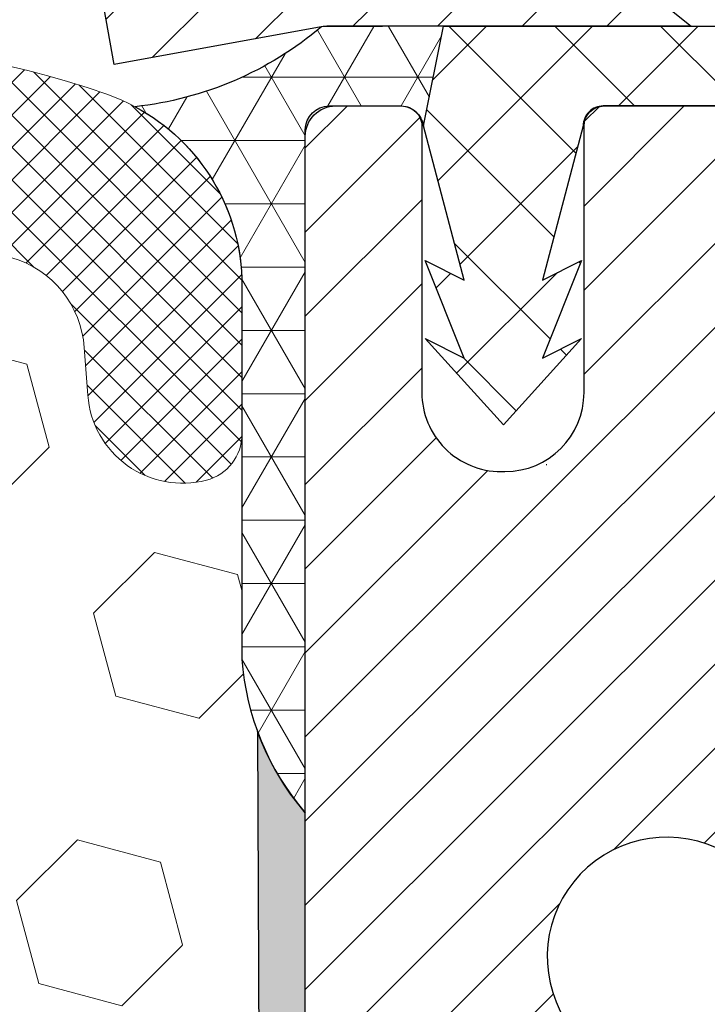
# Model space of a CAD drawing. Extents: x -7 to 3254, y -7 to 1977.
# Drawn here: x 26 to 27, y 18 to 19 of the extents above; entities that cross this region are included whole.
import ezdxf

# ---------------------------------------------------------------- set-up
doc = ezdxf.new("R2010")
doc.units = 0
doc.header["$LTSCALE"] = 5
doc.header["$MEASUREMENT"] = 0
doc.layers.get('DEFPOINTS').update_dxf_attribs({"linetype": 'CONTINUOUS'})
for name, color, linetype, lineweight in [('CAPPING STRIP - H', 251, 'CONTINUOUS', 15), ('CAPPING STRIP - L', 7, 'CONTINUOUS', 25), ('CORNER BEAD - H', 50, 'CONTINUOUS', 15), ('CORNER BEAD - L', 52, 'CONTINUOUS', 25), ('DIMS', 50, 'CONTINUOUS', 25), ('EPOXY ADHESIVE - H', 50, 'CONTINUOUS', 15), ('EPOXY ADHESIVE - L', 52, 'CONTINUOUS', 25), ('FOAM INSERT - H', 150, 'CONTINUOUS', 9), ('MIG RETAINER - H', 251, 'CONTINUOUS', 20), ('MIG RETAINER - L', 7, 'CONTINUOUS', 30), ('PVC SIDESHEET - H', 170, 'CONTINUOUS', 20), ('PVC SIDESHEET - L', 150, 'CONTINUOUS', 25), ('SILICONE BELLOWS - H', 20, 'CONTINUOUS', 13), ('SILICONE BELLOWS - L', 22, 'CONTINUOUS', 13)]:
    doc.layers.add(name, color=color, linetype=linetype, lineweight=lineweight)
doc.dimstyles.get("Standard").update_dxf_attribs({"dimtxt": 0.18, "dimasz": 0.18, "dimexe": 0.18, "dimexo": 0.0625, "dimgap": 0.09, "dimtad": 0, "dimtih": 1, "dimtoh": 1, "dimdec": 4, "dimzin": 0, "dimdsep": 46, "dimtxsty": 'Standard', "dimcen": 0.09, "dimadec": 0, "dimazin": 0, "dimtfac": 1, "dimtdec": 4, "dimtofl": 0, "dimtmove": 0, "dimatfit": 3, "dimfxl": 1, "dimtolj": 1, "dimtzin": 0, "dimarcsym": 0})

# ---------------------------------------------------------------- blocks, each defined once
blk = doc.blocks.new('*D22')
at = {"layer": 'DEFPOINTS', "color": 0, "transparency": 16777216}
for p in [(31.24066841811069, 19.26752020252414), (26.7406695324585, 14.26752020252441), (38.19877723155651, 14.26752020252441)]:
    blk.add_point(p, dxfattribs=at)
at = {"layer": 'DIMS', "color": 0, "lineweight": -2, "transparency": 16777216}
for p, q in [((31.55066841811069, 19.26752020252414), (38.50877723155651, 19.26752020252414)), ((38.19877723155651, 18.95752020252414), (38.19877723155651, 17.53165020197039)), ((38.19877723155651, 14.57752020252441), (38.19877723155651, 16.08498353530373)), ((27.0506695324585, 14.26752020252441), (38.50877723155651, 14.26752020252441))]:
    blk.add_line(p, q, dxfattribs=at)
at = {"layer": 'DIMS', "color": 0, "transparency": 16777216}
for points in [[(38.14711056488984, 18.95752020252414), (38.25044389822318, 18.95752020252414), (38.19877723155651, 19.26752020252414)], [(38.14711056488984, 14.57752020252441), (38.25044389822317, 14.57752020252441), (38.19877723155651, 14.26752020252441)]]:
    blk.add_solid(points, dxfattribs=at)
at = {"layer": 'DIMS', "color": 0, "transparency": 16777216, "insert": (38.19877723155651, 16.80831686863706), "char_height": 0.31, "attachment_point": 5}
blk.add_mtext('\\A1;5 IN\\P [127.0mm]', dxfattribs=at)
blk = doc.blocks.new('*D25')
at = {"layer": 'DEFPOINTS', "color": 0, "transparency": 16777216}
for p in [(34.24066953245892, 18.76758588759164), (26.7406762133763, 17.84693838174103), (26.7406762133763, 16.76751944444695)]:
    blk.add_point(p, dxfattribs=at)
at = {"layer": 'DIMS', "color": 0, "lineweight": -2, "transparency": 16777216}
for p, q in [((34.24066953245892, 18.45758588759164), (34.24066953245892, 17.53693838174103)), ((26.7406762133763, 17.07751944444695), (26.7406762133763, 18.15693838174102)), ((27.0506762133763, 17.84693838174103), (30.52284566939856, 17.84693838174103)), ((33.93066953245892, 17.84693838174103), (33.57117900273189, 17.84693838174103))]:
    blk.add_line(p, q, dxfattribs=at)
at = {"layer": 'DIMS', "color": 0, "transparency": 16777216}
for points in [[(27.0506762133763, 17.89860504840769), (27.0506762133763, 17.79527171507436), (26.7406762133763, 17.84693838174103)], [(33.93066953245892, 17.89860504840769), (33.93066953245892, 17.79527171507436), (34.24066953245892, 17.84693838174103)]]:
    blk.add_solid(points, dxfattribs=at)
at = {"layer": 'DIMS', "color": 0, "transparency": 16777216, "insert": (32.04701233606522, 17.84693838174103), "char_height": 0.31, "attachment_point": 5}
blk.add_mtext('\\A1;7 1/2 IN\\P [190.5mm]', dxfattribs=at)

msp = doc.modelspace()

# ---------------------------------------------------------------- hatches: boundary and pattern name
at = {"layer": 'CAPPING STRIP - H'}
h = msp.add_hatch(dxfattribs=at)
h.set_pattern_fill('ANSI31', color=256, scale=0.47244, angle=90, style=0)
h.set_pattern_definition([(45.00000000000001, (-969.5096844580775, 436.3031666128176), (0.04175819096297156, -0.04175819096297156), [])])
edge = h.paths.add_edge_path()
edge.add_line((26.5521549854374, 19.13131307903726), (26.53454822139659, 19.22815028126294))
edge.add_line((26.53454822139659, 19.22815028126294), (26.73885826121764, 19.26529756123111))
edge.add_arc((26.76350773087782, 19.12972547811975), 0.1377947244043846, 90.00000000099271, 100.30484647022479, ccw=False)
edge.add_line((26.76350773087543, 19.26752020252414), (26.99835507178696, 19.26752020252414))
edge.add_line((26.99835507178696, 19.26752020252414), (27.1213860757247, 19.1690953993739))
edge.add_line((27.1213860757247, 19.1690953993739), (26.76350773087543, 19.1690953993739))
edge.add_arc((26.76350773087839, 19.12972547810662), 0.03936992126728001, 90.00000000430171, 100.3048464714298)
edge.add_line((26.75646502525879, 19.16846035900417), (26.5521549854374, 19.13131307903726))
edge = h.paths.add_edge_path()
edge.add_arc((27.78575349698693, 19.12972547811378), 0.03936992126011774, 359.9999999998346, 449.9999999998345)
edge.add_line((27.78575349698704, 19.1690953993739), (27.38713304422927, 19.1690953993739))
edge.add_line((27.38713304422927, 19.1690953993739), (27.51016404816701, 19.26752020252414))
edge.add_line((27.51016404816701, 19.26752020252414), (27.82512341824659, 19.26752020252414))
edge.add_arc((27.82512341824648, 19.16909539937402), 0.09842480315012381, -6.622258297284134e-11, 89.99999999993378, ccw=False)
edge.add_line((27.9235482213966, 19.1690953993739), (27.9235482213966, 18.61791650173345))
edge.add_line((27.9235482213966, 18.61791650173345), (27.82512341824659, 18.61791650173345))
edge.add_line((27.82512341824659, 18.61791650173345), (27.82512341824705, 19.12972547811367))
at = {"layer": 'CORNER BEAD - H'}
h = msp.add_hatch(dxfattribs=at)
h.set_pattern_fill('NET3', color=256, scale=0.4999999999999999, style=0)
h.set_pattern_definition([(0, (78.1274739640304, -11.6937773931015), (0, 0.06249999999999999), []), (59.99999999999999, (78.1274739640304, -11.6937773931015), (-0.05412658773652741, 0.03125), []), (120, (78.1274739640304, -11.6937773931015), (-0.05412658773652741, -0.03124999999999998), [])])
edge = h.paths.add_edge_path()
edge.add_line((26.75646805721976, 19.16846035900429), (26.8770575636091, 19.16909539937402))
edge.add_line((26.8770575636091, 19.16909539937402), (26.85737400402263, 19.07067039938141))
edge.add_arc((26.85655430237392, 19.07034117935893), 0.0008833439964850852, 179.1818409100252, 381.8820702284136, ccw=False)
edge.add_arc((26.83570546609982, 19.07038821036693), 0.01996561200112142, 359.9012307821779, 450.0987692181433)
edge.add_line((26.83567104843544, 19.09035379270262), (26.76429157970395, 19.09035484820143))
edge.add_arc((26.76429157970395, 19.06673280095723), 0.0236220472442028, 450, 540)
edge.add_line((26.74066953245975, 19.06673280095723), (26.74066953245907, 18.39252020252425))
edge.add_arc((26.9374384084812, 18.56230811017849), 0.2598959871883703, 183.9810485659175, 220.7902489381459, ccw=False)
edge.add_line((26.67816953245907, 18.54426443863312), (26.67816953245907, 18.91344445617096))
edge.add_arc((26.47816953245911, 18.91344445617099), 0.1999999999999549, 359.999999999996, 421.7638642431353)
edge.add_arc((26.53586742411039, 19.42913152726075), 0.3414880631712388, 276.2072431784958, 310.2405493778409)
at = {"layer": 'EPOXY ADHESIVE - H'}
h = msp.add_hatch(dxfattribs=at)
h.set_pattern_fill('AR-SAND', color=256, scale=0.03937007874015701)
h.set_pattern_definition([(37.50000000000001, (78.1274739640304, -11.6937773931015), (-0.002480053468882181, 0.07585920350445416), [0, -0.05984251968503865, 0, -0.06692913385826692, 0, -0.06397637795275514]), (7.499999999999999, (78.1274739640304, -11.6937773931015), (0.06967624823888606, 0.1111081128043191), [0, -0.03228346456692874, 0, -0.05393700787401511, 0, -0.02066929133858243]), (327.5, (78.07904876717998, -11.6937773931015), (0.1226040103051755, 0.0002227973833450738), [0, -0.0196850393700785, 0, -0.07086614173228262, 0, -0.09251968503936897]), (317.5, (78.07904876717998, -11.6937773931015), (0.118351441124892, 0.03455415609977319), [0, -0.009842519685039252, 0, -0.04645669291338526, 0, -0.05314960629921196])])
edge = h.paths.add_edge_path()
edge.add_line((26.69343132642567, 18.47282924081068), (26.69474916351524, 18.1591558777973))
edge.add_line((26.69474916351524, 18.1591558777973), (26.71172626409785, 18.04577273948101))
edge.add_line((26.71172626409785, 18.04577273948101), (26.69502269359978, 17.94682963406288))
edge.add_line((26.69502269359978, 17.94682963406288), (26.68861114841744, 17.73544976786891))
edge.add_line((26.68861114841744, 17.73544976786891), (26.66938015993824, 17.57531424611537))
edge.add_line((26.66938015993824, 17.57531424611537), (26.68861114841744, 17.5112604817223))
edge.add_line((26.68861114841744, 17.5112604817223), (26.67579170512059, 17.29347590555247))
edge.add_line((26.67579170512059, 17.29347590555247), (26.66938015993824, 17.15068345537432))
edge.add_line((26.66938015993824, 17.15068345537432), (26.68861114841744, 16.90727781775561))
edge.add_line((26.68861114841744, 16.90727781775561), (26.67579170512059, 16.70230266153797))
edge.add_line((26.67579170512059, 16.70230266153797), (26.68861114841744, 16.36281526655833))
edge.add_line((26.68861114841744, 16.36281526655833), (26.68861114841744, 16.28782314056619))
edge.add_line((26.68861114841744, 16.28782314056619), (26.92321235569798, 16.275041002298))
edge.add_line((26.92321235569796, 16.275041002298), (26.90627805561394, 16.02832249522231))
edge.add_line((26.90627805561394, 16.02832249522231), (26.91938499454523, 15.67306397731505))
edge.add_line((26.91938499454523, 15.67306397731505), (26.92181656943626, 15.38000526061575))
edge.add_line((26.92181656943626, 15.38000526061575), (26.92411184738273, 15.22681979170531))
edge.add_line((26.92411184738273, 15.22681979170531), (26.94262157076776, 15.10596865309518))
edge.add_line((26.94262157076776, 15.10596865309518), (26.99198183339672, 14.95463857342739))
edge.add_line((26.99198183339672, 14.95463857342739), (26.99996847933187, 14.75684333636988))
edge.add_line((26.99996847933187, 14.75684333636988), (26.99731651677496, 14.60839433842065))
edge.add_line((26.99731651677496, 14.60839433842065), (26.74341754655791, 14.6259378677897))
edge.add_line((26.74341754655791, 14.6259378677897), (26.6783959353468, 14.55972086159005))
edge.add_line((26.6783959353468, 14.55972086159005), (26.70895920500939, 14.44973452275181))
edge.add_line((26.70895920500939, 14.44973452275181), (26.69367762153789, 14.32447221054227))
edge.add_line((26.69367762153789, 14.32447221054227), (26.70634211699647, 14.26752020252442))
edge.add_line((26.70634211699647, 14.26752020252442), (26.74066953245952, 14.26752020252442))
edge.add_line((26.74066953245952, 14.26752020252442), (26.74066841811069, 14.55680589929364))
edge.add_line((26.74066841811069, 14.55680589929364), (27.04215630058175, 14.55680590640216))
edge.add_line((27.04215630058175, 14.55680590640216), (27.04215710419024, 14.95875074327742))
edge.add_arc((27.33300104843656, 15.16113539930294), 0.354329999999071, 179.9999999999586, 214.8322457837416, ccw=False)
edge.add_line((26.97867104843749, 15.16113539930319), (26.97777762393901, 16.35835379270335))
edge.add_line((26.97777762393901, 16.35835379270335), (26.74156447293765, 16.35835379270267))
edge.add_line((26.74156447293765, 16.35835379270267), (26.74066953245998, 18.39252020252425))
edge.add_arc((26.93743840847532, 18.56230811017713), 0.2598959871823429, 200.1382916814214, 220.7902489388952, ccw=False)
at = {"layer": 'FOAM INSERT - H'}
h = msp.add_hatch(dxfattribs=at)
h.set_pattern_fill('HEX', color=256, scale=0.6785000000000001, angle=45, style=0)
h.set_pattern_definition([(45, (14.61458538878171, 9.996337303250101), (-0.1038736744048991, 0.1038736744048992), [0.08481250000000001, -0.169625]), (165, (14.61458538878171, 9.996337303250101), (-0.03802040361662655, -0.1418940780215256), [0.08481250000000001, -0.169625]), (105, (14.67455688266109, 10.05630879712947), (-0.1418940780215257, -0.03802040361662649), [0.08481250000000001, -0.169625])])
edge = h.paths.add_edge_path()
edge.add_line((26.68861003406815, 16.90727781775499), (26.66937904558895, 17.15068345537466))
edge.add_line((26.66937904558895, 17.15068345537466), (26.67579059077119, 17.29347590555692))
edge.add_line((26.67579059077119, 17.29347590555692), (26.68861003406815, 17.51126048172227))
edge.add_line((26.68861003406815, 17.51126048172227), (26.66937904558895, 17.57531424611511))
edge.add_line((26.66937904558895, 17.57531424611511), (26.68861003406803, 17.7354497678684))
edge.add_line((26.68861003406803, 17.7354497678684), (26.69502157925049, 17.94682963406258))
edge.add_line((26.69502157925049, 17.94682963406258), (26.71172514974856, 18.04577273948084))
edge.add_line((26.71172514974856, 18.04577273948084), (26.69474804916607, 18.15915587779695))
edge.add_line((26.69474804916607, 18.15915587779695), (26.69343021207638, 18.4728292408131))
edge.add_arc((26.93743729413284, 18.56230811017859), 0.2598959871884065, 183.981048565964, 200.1382916807077, ccw=False)
edge.add_line((26.67816841811069, 18.54426443863301), (26.67816841811069, 18.76619518616965))
edge.add_arc((26.63129341812154, 18.76619518616974), 0.04687499998914291, 284.47751219603015, 359.99999999989143, ccw=False)
edge.add_arc((26.61957466811069, 18.81158170976652), 0.09375000000001073, 184.1951275989298, 284.47751219611797, ccw=False)
edge.add_line((26.52607585232127, 18.80472357984804), (26.52261835099355, 18.85186066875941))
edge.add_arc((26.42288628082101, 18.84454533017627), 0.09999999999743546, 4.195127601011327, 73.69296225155105)
edge.add_arc((26.26244473389935, 18.29612809997849), 0.671404365010882, 73.69296225159691, 113.1276000722096)
edge.add_arc((26.07728645187144, 18.72964682615745), 0.1999999999999487, 113.1276000722266, 163.8038091277492)
edge.add_arc((25.79519473390021, 18.81158170976652), 0.09375000000002882, 196.196190872275, 343.80380912773455, ccw=False)
edge.add_arc((25.51310301592897, 18.72964682615734), 0.2000000000000026, 16.19619087227765, 66.87239992777224)
edge.add_arc((25.32794473390103, 18.2961280999787), 0.671404365010641, 66.87239992777637, 113.127600072486)
edge.add_arc((25.14278645187104, 18.72964682615638), 0.2000000000000788, 113.1276000724641, 163.8038091275226)
edge.add_arc((24.86069473390004, 18.81158170976651), 0.09374999999998813, 196.1961908724308, 343.8038091275555, ccw=False)
edge.add_arc((24.57860301592907, 18.72964682615657), 0.1999999999999855, 16.19619087243593, 66.87239992753999)
edge.add_arc((24.39344473389931, 18.29612809997877), 0.6714043650105659, 66.87239992753628, 113.1276000722092)
edge.add_arc((24.20828645187137, 18.72964682615725), 0.2000000000000735, 113.1276000721626, 163.8038091276991)
edge.add_arc((23.92619473390014, 18.81158170976664), 0.0937499999999972, 196.1961908723193, 343.80380912765315, ccw=False)
edge.add_arc((23.64410301592896, 18.72964682615738), 0.1999999999999953, 16.19619087228143, 66.87239992777465)
edge.add_arc((23.458944733901, 18.29612809997867), 0.6714043650107113, 66.87239992777894, 113.1276000724729)
edge.add_arc((23.27378645187111, 18.72964682615651), 0.2000000000000326, 113.1276000724642, 163.8038091275505)
edge.add_arc((22.99169473390012, 18.81158170976652), 0.09374999999998561, 196.1961908724356, 343.80380912756857, ccw=False)
edge.add_arc((22.70960301592916, 18.72964682615657), 0.1999999999999855, 16.19619087243593, 66.87239992753999)
edge.add_arc((22.52444473389938, 18.2961280999787), 0.6714043650106417, 66.87239992753771, 113.1276000722895)
edge.add_arc((22.33928645187092, 18.72964682615719), 0.1999999999999293, 113.1276000722965, 163.8038091277581)
edge.add_arc((22.05719473390016, 18.81158170976606), 0.0937499999995451, 196.1961908722518, 343.8038091277482, ccw=False)
edge.add_arc((21.77510301592928, 18.72964682615704), 0.2000000000000943, 16.1961908722732, 66.8723999277547)
edge.add_arc((21.58994473390084, 18.29612809997872), 0.6714043650106374, 66.87239992772153, 105.8861677603952)
edge.add_arc((21.43353591474911, 18.84570905820753), 0.09999999999744166, 105.8861677604258, 175.8048723988542)
edge.add_line((21.33380384457658, 18.85302439679091), (21.33026098389988, 18.80472357984866))
edge.add_arc((21.23676216809892, 18.81158170975885), 0.0937500000109129, 255.52248783226088, 355.8048724066381, ccw=False)
edge.add_arc((21.22504341811072, 18.76619518615619), 0.04687500000002903, 179.9999999999001, 255.52248783212661, ccw=False)
edge.add_line((21.17816841811069, 18.76619518615627), (21.17816841811046, 18.54426443863336))
edge.add_arc((20.91889954208836, 18.56230811017866), 0.2598959871883331, 319.20975106193026, 356.0189514340996, ccw=False)
edge.add_line((21.11566841811069, 18.3925202025247), (21.11566841811069, 17.70502020252414))
edge.add_arc((21.11566841811069, 17.51752020252414), 0.1875, 90, 180)
edge.add_line((20.92816841811069, 17.51752020252414), (20.92816841811069, 17.20502020252414))
edge.add_arc((21.11566841811069, 17.20502020252414), 0.1875, 180, 270)
edge.add_line((21.11566841811069, 17.01752020252414), (21.11566841811069, 16.51752020252414))
edge.add_arc((21.11566841811069, 16.33002020252414), 0.1875, 90, 180)
edge.add_line((20.92816841811069, 16.33002020252414), (20.92816841811069, 16.01752020252414))
edge.add_arc((21.11566841811069, 16.01752020252414), 0.1875, 180, 270)
edge.add_line((21.11566841811069, 15.83002020252414), (21.11566841811069, 14.26752020252414))
edge.add_line((21.11566841811069, 14.26752020252414), (26.70634100264729, 14.26752020252431))
edge.add_line((26.70634100264729, 14.26752020252431), (26.69367650718871, 14.32447221054224))
edge.add_line((26.69367650718871, 14.32447221054224), (26.70895809066022, 14.44973452275167))
edge.add_line((26.70895809066022, 14.44973452275167), (26.67839482099751, 14.55972086158985))
edge.add_line((26.67839482099751, 14.55972086158985), (26.7434121583694, 14.6259378677897))
edge.add_line((26.7434121583694, 14.6259378677897), (26.99731112858645, 14.60839433842065))
edge.add_line((26.99731112858645, 14.60839433842065), (26.99996309114336, 14.75684333636988))
edge.add_line((26.99996309114336, 14.75684333636988), (26.99197644520822, 14.95463857342739))
edge.add_line((26.99197644520822, 14.95463857342739), (26.94261618257925, 15.10596865309518))
edge.add_line((26.94261618257925, 15.10596865309518), (26.92410645919423, 15.22681979170531))
edge.add_line((26.92410645919423, 15.22681979170531), (26.92181118124775, 15.38000526061575))
edge.add_line((26.92181118124775, 15.38000526061575), (26.91937960635672, 15.67306397731505))
edge.add_line((26.91937960635672, 15.67306397731505), (26.90627266742543, 16.02832249522231))
edge.add_line((26.90627266742543, 16.02832249522231), (26.92320696750945, 16.275041002298))
edge.add_line((26.92320696750945, 16.275041002298), (26.68861003406815, 16.28782314056693))
edge.add_line((26.68861003406815, 16.28782314056693), (26.68861003406815, 16.36281526655596))
edge.add_line((26.68861003406815, 16.36281526655596), (26.6757905907713, 16.70230266153788))
edge.add_line((26.6757905907713, 16.70230266153788), (26.68861003406815, 16.90727781775499))
at = {"layer": 'MIG RETAINER - H'}
h = msp.add_hatch(dxfattribs=at)
h.set_pattern_fill('ANSI31', color=256, scale=0.47, style=0)
h.set_pattern_definition([(45, (-921.2782442061756, -418.9940028293771), (-0.04154252339470966, 0.04154252339470967), [])])
h.paths.add_polyline_path([(26.7406680164826, 16.35835539930318), (26.74066801648124, 17.05462230643755), (26.81496435076329, 17.11920712449776), (26.97866801648118, 17.11920712449776), (26.97866801648163, 16.35835539930324)])
edge = h.paths.add_edge_path()
edge.add_arc((27.5206680164795, 18.80735539930546), 0.07800000000003138, 270.000000000501, 360.0000000000418)
edge.add_line((27.59866801647959, 18.80735539930552), (27.59866801647925, 19.0703553993026))
edge.add_arc((27.61866801647946, 19.07035539930283), 0.02000000000020918, 90.00000000195422, 180.0000000006514, ccw=False)
edge.add_line((27.61866801647878, 19.09035539930298), (27.70566801647865, 19.09035539930485))
edge.add_arc((27.70566801647934, 19.06035539930483), 0.03000000000002956, 2.1719870346714742e-10, 90.0000000013028, ccw=False)
edge.add_line((27.73566801647931, 19.06035539930494), (27.73566801647999, 18.52535539929787))
edge.add_arc((27.57866801648007, 18.52535539929769), 0.1569999999999254, -90.00000000033191, 6.230038707144558e-11, ccw=False)
edge.add_line((27.57866801647916, 18.36835539929771), (27.41240770152186, 18.36835539929857))
edge.add_arc((27.41240770153254, 18.28961571426706), 0.07873968503150763, 90.00000000777618, 177.4144840053407)
edge.add_arc((27.21886524246614, 18.29835539930272), 0.1149999999996634, 275.2124696742857, 357.41448399777784, ccw=False)
edge.add_arc((27.22749592779158, 18.20374825754922), 0.02000000000000517, 160.3257550186187, 275.2124696744299, ccw=False)
edge.add_arc((27.09744896136024, 18.25024587173746), 0.1181095275611714, 340.3257550185371, 642.6342225154141)
edge.add_arc((27.12765712152068, 18.11548048796649), 0.02000000000015042, -10.621520468789072, 102.63422251443592, ccw=False)
edge.add_arc((27.06966801648051, 18.12635539930423), 0.07899999999997757, 270.0000000008245, 349.3784795304081, ccw=False)
edge.add_line((27.06966801648164, 18.04735539930422), (26.99566801648044, 18.04735539930309))
edge.add_arc((26.99566801648066, 18.03035539930309), 0.01699999999999591, 90.00000000076633, 180)
edge.add_line((26.97866801648061, 18.03035539930309), (26.97866801648118, 17.43180367410852))
edge.add_line((26.97866801648118, 17.43180367410852), (26.81496435076329, 17.43180367410852))
edge.add_line((26.81496435076329, 17.43180367410852), (26.74066801648124, 17.49638849216879))
edge.add_line((26.74066801648124, 17.49638849216879), (26.7406680164793, 19.06035539930215))
edge.add_arc((26.77066801647916, 19.06035539930227), 0.02999999999985903, 90.00000000043423, 180.0000000002171, ccw=False)
edge.add_line((26.77066801647894, 19.09035539930218), (26.8356680164791, 19.09035539930281))
edge.add_arc((26.83566801647933, 19.07035539930283), 0.01999999999998181, 0, 90.00000000065143, ccw=False)
edge.add_line((26.85566801647931, 19.07035539930283), (26.85566801647965, 18.80735539930137))
edge.add_arc((26.93366801647963, 18.80735539930149), 0.07799999999997453, 180.0000000000835, 270.0000000004176)
edge.add_line((26.9336680164802, 18.72935539930151), (26.93766801648022, 18.72935539930151))
edge.add_arc((26.93766801647976, 18.80735539930137), 0.07799999999986085, 270.000000000334, 360.0000000001671)
edge.add_line((27.01566801647962, 18.8073553993016), (27.01566801647928, 19.07035539930226))
edge.add_arc((27.03566801647926, 19.07035539930226), 0.01999999999998181, 90.00000000032571, 180, ccw=False)
edge.add_line((27.03566801647915, 19.09035539930224), (27.17711466453548, 19.09035539930321))
edge.add_line((27.17711466453548, 19.09035539930321), (27.17711466453548, 18.75946019308597))
edge.add_line((27.17711466453548, 18.75946019308597), (27.19640022693321, 18.74012958618411))
edge.add_line((27.19640022693321, 18.74012958618411), (27.19640022693321, 18.66298733659883))
edge.add_line((27.19640022693321, 18.66298733659883), (27.25425691412184, 18.62441621180588))
edge.add_line((27.25425691412184, 18.62441621180588), (27.31211360131047, 18.66298733659883))
edge.add_line((27.31211360131047, 18.66298733659883), (27.31211360131047, 18.74012958618411))
edge.add_line((27.31211360131047, 18.74012958618411), (27.33139916370729, 18.75941514858013))
edge.add_line((27.33139916370729, 18.75941514858013), (27.33139916370729, 19.09035539930321))
edge.add_line((27.33139916370729, 19.09035539930321), (27.4186680164793, 19.09035539930338))
edge.add_arc((27.4186680164793, 19.07035539930339), 0.01999999999998181, 0, 90, ccw=False)
edge.add_line((27.43866801647928, 19.07035539930339), (27.43866801647962, 18.80735539930529))
edge.add_arc((27.51666801647971, 18.80735539930552), 0.07800000000008822, 180.000000000167, 270.000000000334)
edge.add_line((27.51666801648017, 18.72935539930543), (27.52066801648019, 18.72935539930543))
at = {"layer": 'PVC SIDESHEET - H'}
h = msp.add_hatch(dxfattribs=at)
h.set_pattern_fill('ANSI37', color=256, scale=0.59055, style=0)
h.set_pattern_definition([(135, (2973.41101754849, -467.9066083890623), (0.05219773870371444, 0.05219773870371446), []), (45.00000000000001, (2973.41101754849, -467.9066083890623), (0.05219773870371445, -0.05219773870371446), [])])
edge = h.paths.add_edge_path()
edge.add_line((26.85737097206268, 19.07067039938096), (26.87705453164861, 19.16909539937353))
edge.add_line((26.8770545316485, 19.16909539937353), (27.15090745323019, 19.1690953993739))
edge.add_line((27.15090745323019, 19.1690953993739), (27.17551365401792, 19.14941043874367))
edge.add_line((27.17551365401792, 19.14941043874367), (27.17551365401792, 19.0903553993821))
edge.add_line((27.17551365401792, 19.0903553993821), (27.03453597206217, 19.09035539938176))
edge.add_arc((27.03453597206251, 19.07067039938167), 0.01968500000009499, 450.0000000011581, 539.9999999998345)
edge.add_line((27.01485097206253, 19.07067039938173), (26.9746822511411, 18.91847423356793))
edge.add_line((26.9746822511411, 18.91847423356793), (27.01325353021824, 18.93775987310627))
edge.add_line((27.01325353021812, 18.93775987310627), (26.97468225114076, 18.84133167541162))
edge.add_line((26.97468225114076, 18.84133167541162), (27.01325353021824, 18.86061731495093))
edge.add_line((27.01325353021835, 18.86061731495093), (26.9361109720634, 18.77539539938155))
edge.add_line((26.9361109720634, 18.77539539938155), (26.858968413908, 18.86061731495067))
edge.add_line((26.858968413908, 18.86061731495067), (26.89753969298479, 18.84133167541182))
edge.add_line((26.89753969298468, 18.84133167541182), (26.85896841390777, 18.93775987310607))
edge.add_line((26.85896841390777, 18.93775987310607), (26.89753969298548, 18.91847423356745))
edge.add_line((26.89753969298548, 18.91847423356745), (26.85737097206268, 19.07067039938096))
at = {"layer": 'SILICONE BELLOWS - H'}
h = msp.add_hatch(dxfattribs=at)
h.set_pattern_fill('ANSI37', color=256, scale=0.1812307692189964, style=0)
h.set_pattern_definition([(135, (402.2013491806666, 52.25602824553337), (0.01601868823430082, 0.01601868823430083), []), (45.00000000000001, (402.2013491806666, 52.25602824553337), (0.01601868823430083, -0.01601868823430082), [])])
edge = h.paths.add_edge_path()
edge.add_arc((24.12765060054977, 18.89324288070802), 0.2000000000000043, 114.2638826964411, 179.0000000000213)
edge.add_line((23.92768106151848, 18.8967333619954), (23.92619473390019, 18.81158170976651))
edge.add_line((23.92619473390019, 18.81158170976651), (23.92470840628178, 18.89673336199548))
edge.add_arc((23.7247388672507, 18.89324288070774), 0.1999999999998107, 1.00000000008151, 65.73611730363218)
edge.add_arc((23.4589447338952, 18.30358335370142), 0.8467958558272215, 65.73611730352249, 114.2638826955404)
edge.add_arc((23.1931506005499, 18.89324288071215), 0.1999999999999773, 114.2638826955794, 179.0000000000364)
edge.add_line((22.99318106151864, 18.89673336199948), (22.99169473390012, 18.81158170976651))
edge.add_line((22.99169473390012, 18.81158170976651), (22.99020840628171, 18.89673336199951))
edge.add_arc((22.79023886725065, 18.89324288071189), 0.1999999999997839, 1.000000000048052, 65.7361173044939)
edge.add_arc((22.52444473390431, 18.30358335370141), 0.8467958558272282, 65.73611730440652, 114.2638826964325)
edge.add_arc((22.25865060054982, 18.89324288070801), 0.1999999999999698, 114.2638826964712, 179.0000000000282)
edge.add_line((22.05868106151857, 18.89673336199537), (22.05719473390016, 18.81158170976651))
edge.add_line((22.05719473390016, 18.81158170976651), (22.05570840628175, 18.89673336199558))
edge.add_arc((21.8557388672507, 18.89324288070776), 0.1999999999997837, 1.000000000104039, 65.73611730360155)
edge.add_arc((21.58994473389513, 18.30358335370139), 0.8467958558272742, 65.73611730351223, 109.1124811602214)
edge.add_arc((21.37816841811068, 18.91472627576472), 0.1999999999999943, 109.1124811602568, 179.9999999999349)
edge.add_line((21.17816841811069, 18.91472627576495), (21.17816841811057, 18.76619518615618))
edge.add_arc((21.22504341811063, 18.76619518615625), 0.04687500000005684, 180.0000000000869, 255.5224878213364)
edge.add_arc((21.23676216809892, 18.81158170975885), 0.0937500000109134, 255.5224878268072, 355.8048724066338)
edge.add_line((21.33026098389988, 18.80472357984866), (21.33380384457658, 18.85302439679091))
edge.add_arc((21.43353591474914, 18.84570905820749), 0.09999999999747344, 105.88616775793179, 175.8048723988311, ccw=False)
edge.add_arc((21.58994473390085, 18.2961280999788), 0.671404365010551, 66.87239992771941, 105.88616776002499, ccw=False)
edge.add_arc((21.77510301592929, 18.72964682615702), 0.2000000000000965, 16.19619087228108, 66.87239992775721, ccw=False)
edge.add_arc((22.05719473390016, 18.81158170976607), 0.0937499999995451, 196.1961908722518, 343.8038091277482)
edge.add_arc((22.33928645187095, 18.72964682615715), 0.1999999999999739, 113.12760007230091, 163.803809127747, ccw=False)
edge.add_arc((22.52444473389939, 18.29612809997878), 0.6714043650105695, 66.87239992753638, 113.12760007229349, ccw=False)
edge.add_arc((22.70960301592916, 18.72964682615657), 0.1999999999999874, 16.196190872436375, 66.87239992754019, ccw=False)
edge.add_arc((22.99169473390012, 18.81158170976652), 0.0937499999999866, 196.1961908724334, 343.8038091275665)
edge.add_arc((23.27378645187108, 18.72964682615657), 0.199999999999986, 113.12760007245981, 163.8038091275636, ccw=False)
edge.add_arc((23.45894473390092, 18.29612809997858), 0.6714043650107859, 66.87239992777472, 113.12760007246331, ccw=False)
edge.add_arc((23.64410301592895, 18.72964682615734), 0.1999999999999963, 16.196190872274485, 66.87239992777262, ccw=False)
edge.add_arc((23.92619473390019, 18.81158170976652), 0.09375000000002795, 196.1961908722791, 343.8038091277388)
edge.add_arc((24.20828645187146, 18.72964682615735), 0.2000000000000289, 113.127600072197, 163.8038091277219, ccw=False)
edge.add_arc((24.39344473389931, 18.29612809997878), 0.6714043650105685, 66.87239992753632, 113.1276000722091, ccw=False)
edge.add_arc((24.57860301592907, 18.72964682615657), 0.1999999999999874, 16.196190872436375, 66.87239992754019, ccw=False)
edge.add_arc((24.86069473390004, 18.81158170976652), 0.09374999999999001, 196.1961908724329, 343.8038091275576)
edge.add_arc((25.14278645187101, 18.72964682615645), 0.2000000000000362, 113.1276000724607, 163.803809127536, ccw=False)
edge.add_arc((25.327944733901, 18.29612809997865), 0.6714043650107133, 66.87239992777597, 113.12760007248039, ccw=False)
edge.add_arc((25.51310301592897, 18.72964682615734), 0.2000000000000023, 16.196190872273007, 66.87239992777108, ccw=False)
edge.add_arc((25.79519473390021, 18.81158170976651), 0.09375000000002696, 196.1961908722771, 343.8038091277367)
edge.add_arc((26.07728645187144, 18.72964682615746), 0.1999999999999475, 113.12760007222661, 163.8038091277512, ccw=False)
edge.add_arc((26.26244473389928, 18.29612809997865), 0.6714043650107131, 73.69296225197081, 113.12760007220939, ccw=False)
edge.add_arc((26.42288628082095, 18.84454533017619), 0.09999999999749676, 4.195127601055617, 73.69296225410642, ccw=False)
edge.add_line((26.52261835099355, 18.85186066875941), (26.52607585232127, 18.80472357984804))
edge.add_arc((26.61957466811069, 18.81158170976653), 0.09375000000001119, 184.195127598932, 284.4775121787526)
edge.add_arc((26.63129341812137, 18.76619518616964), 0.04687499998908703, 284.4775121615316, 359.9999999828036)
edge.add_line((26.67816841811046, 18.76619518615557), (26.67816841811057, 18.91334410283822))
edge.add_arc((26.47816841811058, 18.91334410283839), 0.1999999999999957, 359.9999999999532, 430.5170280827906)
edge.add_arc((26.26244473390507, 18.30358335370153), 0.8467958558271144, 70.5170280828273, 114.2638826964795)
edge.add_arc((25.9966506005496, 18.89324288070774), 0.1999999999998139, 114.2638826963697, 178.9999999999857)
edge.add_line((25.79668106151851, 18.89673336199525), (25.7951947339001, 18.81158170976651))
edge.add_line((25.7951947339001, 18.81158170976651), (25.79370840628181, 18.89673336199535))
edge.add_arc((25.59373886725052, 18.893242880708), 0.20000000000001, 0.9999999999695587, 65.73611730355745)
edge.add_arc((25.32794473389612, 18.30358335370149), 0.8467958558271509, 65.73611730357754, 114.2638826955998)
edge.add_arc((25.06215060054967, 18.89324288071177), 0.1999999999998416, 114.2638826954808, 178.9999999999349)
edge.add_line((24.86218106151856, 18.89673336199945), (24.86069473390003, 18.81158170976651))
edge.add_line((24.86069473390003, 18.81158170976651), (24.85920840628174, 18.89673336199944))
edge.add_arc((24.65923886725043, 18.89324288071205), 0.2000000000000321, 0.9999999999826813, 65.73611730444684)
edge.add_arc((24.3934447339046, 18.30358335370138), 0.8467958558274326, 65.736117304432, 114.2638826964455)

# ---------------------------------------------------------------- linework, layer by layer
at = {"layer": 'CAPPING STRIP - L'}
for p, q in [((26.99835507178696, 19.26752020252414), (27.1213860757247, 19.1690953993739)), ((26.5521549854374, 19.13131307903726), (26.53454822139648, 19.22815028126357)), ((26.75646502525879, 19.16846035900417), (26.5521549854374, 19.13131307903726)), ((27.1213860757247, 19.1690953993739), (26.76350773087543, 19.1690953993739))]:
    msp.add_line(p, q, dxfattribs=at)
msp.add_arc((26.76350773087782, 19.12972547811282), 0.03936992126108407, 90.00000000347184, 100.304846472232, dxfattribs=at)
at = {"layer": 'CORNER BEAD - L'}
msp.add_lwpolyline([(26.76429157970406, 19.09035484820143), (26.83567104843533, 19.09035379270262, -0.3524195209252055), (26.85737400402266, 19.07067039938141), (26.8770575636091, 19.16909539937402), (26.75646805722224, 19.16846035900474, -0.1495995762204403), (26.57279083211986, 19.08964550511931, -0.2762152819576215), (26.67816953245907, 18.91344445617079), (26.67816953245907, 18.54426443863312, 0.1620058556709634), (26.74066953245907, 18.39252020252425), (26.74066953245907, 19.06673280095723, -0.4142135623541971)], format="xyb", close=True, dxfattribs=at)
at = {"layer": 'EPOXY ADHESIVE - L'}
msp.add_lwpolyline([(26.74156447293765, 16.35835379270267), (26.74066953245998, 18.39252020252425, -0.09035585911871209), (26.69343132642567, 18.47282924081068), (26.69474916351524, 18.1591558777973)], format="xyb", dxfattribs=at)
at = {"layer": 'MIG RETAINER - L'}
msp.add_line((26.97906171490027, 18.73602521002169), (26.97827431805095, 18.73602521002266), dxfattribs=at)
for points in [[(26.74066801648124, 17.49638849216879), (26.7406680164793, 19.06035539930215, -0.4142135623706347), (26.77066801647894, 19.09035539930218), (26.8356680164791, 19.09035539930281, -0.4142135623754759), (26.85566801647931, 19.07035539930283), (26.85566801647965, 18.80735539930137, 0.4142135623747433), (26.9336680164802, 18.72935539930151), (26.93766801648022, 18.72935539930151, 0.4142135623714135), (27.01566801647962, 18.8073553993016), (27.01566801647928, 19.07035539930226, -0.4142135623714468), (27.03566801647915, 19.09035539930224), (27.17711466453548, 19.09035539930321)], [(27.20866348824475, 18.21048169803075, 3.888295204768812), (27.12328259925678, 18.1349962138041, -0.5387583055402678)]]:
    msp.add_lwpolyline(points, format="xyb", dxfattribs=at)
at = {"layer": 'PVC SIDESHEET - L'}
msp.add_lwpolyline([(27.17551365401792, 19.14941043874367), (27.17551365401792, 19.09035539938205), (27.03453597206172, 19.09035539938176, 0.414213562373518), (27.01485097206174, 19.07067039938173), (26.97468225114019, 18.91847423356759), (27.01325353021767, 18.93775987310656), (26.97468225114031, 18.84133167541208), (27.0132535302179, 18.86061731495104), (26.93611097206249, 18.77539539938149), (26.85896841390709, 18.86061731495062), (26.89753969298468, 18.84133167541188), (26.85896841390687, 18.93775987310613), (26.89753969298457, 18.91847423356739), (26.85737097206177, 19.0706703993813), (26.87705453164804, 19.16909539937353), (27.15090745322985, 19.16909539937413)], format="xyb", close=True, dxfattribs=at)
at = {"layer": 'SILICONE BELLOWS - L'}
msp.add_lwpolyline([(26.45096474096536, 18.94052241116648, -0.312891512929058), (26.52261835099355, 18.85186066875941), (26.52607585232127, 18.80472357984804, 0.4678085754018813), (26.64301216809932, 18.72080866258685, 0.3419987131547466), (26.67816841811046, 18.76619518615557), (26.67816841811057, 18.91334410283822, 0.3177807916814069), (26.54487375713293, 19.10189223395061, 0.1932342654277163), (25.91446264867605, 19.07557538073655, 0.2902246129942154)], format="xyb", dxfattribs=at)

# ---------------------------------------------------------------- dimensions: what is measured, and where the dimension line sits
at = {"layer": 'DIMS'}
dim = msp.add_linear_dim(base=(38.19877723155651, 14.26752020252441), p1=(31.24066841811069, 19.26752020252414), p2=(26.7406695324585, 14.26752020252441), angle=90, text='<>\\P[]', dimstyle='Standard', override={"dimtxt": 0.31, "dimasz": 0.31, "dimexe": 0.31, "dimexo": 0.31, "dimgap": 0.31, "dimlunit": 5, "dimpost": ' IN', "dimfrac": 2}, dxfattribs=at)
dim.commit()
dim.dimension.update_dxf_attribs({"geometry": '*D22', "text_midpoint": (38.19877723155651, 16.80831686863706), "dimtype": 160})
dim = msp.add_linear_dim(base=(26.7406762133763, 17.84693838174103), p1=(34.24066953245892, 18.76758588759164), p2=(26.7406762133763, 16.76751944444695), text='<>\\P[]', dimstyle='Standard', override={"dimtxt": 0.31, "dimasz": 0.31, "dimexe": 0.31, "dimexo": 0.31, "dimgap": 0.31, "dimlunit": 5, "dimpost": ' IN', "dimfrac": 2}, dxfattribs=at)
dim.commit()
dim.dimension.update_dxf_attribs({"geometry": '*D25', "text_midpoint": (32.04701233606522, 17.84693838174103), "dimtype": 160})

doc.saveas('drawing.dxf')
